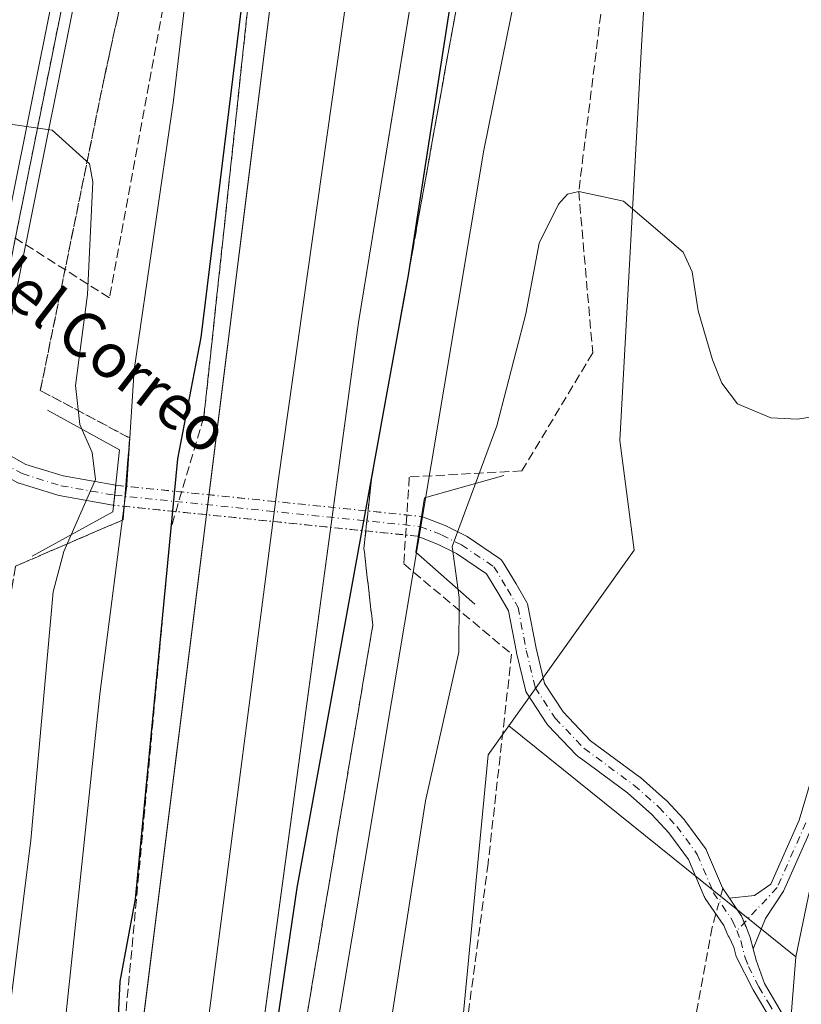
# Model space of a CAD drawing. Units: metres. Extents: x 604627 to 608093, y 4689889 to 4692255.
# Drawn here: x 604902 to 605042, y 4691722 to 4691899 of the extents above; entities that cross this region are included whole.
import ezdxf
from ezdxf.enums import TextEntityAlignment as Align

# ---------------------------------------------------------------- set-up
doc = ezdxf.new("R2010")
doc.units = ezdxf.units.M
doc.header["$MEASUREMENT"] = 0
doc.linetypes.add('DGN Style 3', pattern=[2.307223458686699, 1.648016756204785, -0.6592067024819142])
doc.linetypes.add('DGN Style 4', pattern=[2.6384748266838614, 1.318413404963828, -0.6592067024819142, 0.001648016756204785, -0.6592067024819142])
for name, color, linetype, lineweight in [('Boca de túnel lineal', 1, 'Continuous', 0), ('Camino Cxs', 7, 'Continuous', 0), ('Camino eje', 30, 'DGN Style 4', 13), ('Conducción de agua lineal', 4, 'DGN Style 3', 0), ('Corriente artificial lineal', 4, 'DGN Style 3', 13), ('Corriente artificial lineal oculto', 135, 'DGN Style 4', 13), ('Cultivos herbáceos CxS', 92, 'Continuous', 0), ('Cultivos leñosos CxS', 92, 'Continuous', 0), ('Curva de nivel maestra', 30, 'Continuous', 30), ('Curva de nivel normal', 30, 'Continuous', 0), ('Ferrocarril', 4, 'Continuous', 0), ('Ferrocarril eje', 151, 'Continuous', 13), ('Núcleo urbano CxS', 7, 'Continuous', 0), ('Pista no pavimentada Cxs', 111, 'Continuous', 0), ('Pista no pavimentada eje', 91, 'DGN Style 4', 0), ('Pista no pavimentada eje oculto', 173, 'DGN Style 4', 0), ('Pista no pavimentada oculto Cxs', 23, 'DGN Style 4', 0), ('Talud superficial', 30, 'DGN Style 3', 0), ('Texto cartográfico', 7, 'Continuous', 0)]:
    doc.layers.add(name, color=color, linetype=linetype, lineweight=lineweight)
doc.styles.add('Style-Arial', font='txt')

# ---------------------------------------------------------------- blocks, each defined once
blk = doc.blocks.new('*U7')
at = {"layer": 'Cultivos leñosos CxS', "color": 92, "linetype": 'Continuous', "lineweight": 0}
blk.add_polyline3d([(605017.4332999998, 4691580.381100001, 310.4021000000066), (605004.5647, 4691518.154899999, 308.165599999993), (604965.6344, 4691538.2017, 307.7691999999952), (604968.6841000002, 4691604.277100001, 308.5733999999939), (604979.1782999998, 4691698.723900001, 310.3414000000048), (604985.7368999999, 4691766.935500001, 312.5), (604989.4285000004, 4691772.103700001, 312.8776999999973), (605040.9867000004, 4691730.621300001, 312.0442000000039), (605035.0980000002, 4691656.9735, 311.6879000000045)], close=True, dxfattribs=at)

msp = doc.modelspace()

# ---------------------------------------------------------------- linework, layer by layer
at = {"layer": 'Boca de túnel lineal', "color": 1, "linetype": 'Continuous', "lineweight": 0}
for points in [[(604906.6162999999, 4691828.776799999, 313.9355999999971), (604919.5488999998, 4691821.6457, 313.8022999999957), (604918.3402000006, 4691810.5261, 313.4809999999998), (604903.8364000004, 4691802.549000001, 312.9790000000066)], [(604988.5630000001, 4691817.052800001, 314.1245999999956), (604974.3009000003, 4691813.064300001, 313.9342000000034), (604972.7296000002, 4691803.2742, 313.9809999999998), (604983.3657999998, 4691793.967499999, 313.8264000000054)]]:
    msp.add_polyline3d(points, dxfattribs=at)
at = {"layer": 'Camino Cxs', "color": 7, "linetype": 'Continuous', "lineweight": 0}
for points in [[(605044.0201000003, 4691754.274700001, 313.2911000000022), (605038.7843000004, 4691742.460300001, 312.5053999999946), (605035.5543000001, 4691737.545299999, 312.2715000000026), (605033.3196999999, 4691732.076500001, 312.0679999999993), (605032.8076999999, 4691734.121900001, 312.1573000000063), (605032.0395000001, 4691736.0077, 312.2226999999984), (605032.0318999998, 4691736.0263, 312.2232999999979), (605031.3043999998, 4691737.812100001, 312.276199999993), (605031.2317000004, 4691737.990499999, 312.280899999998), (605031.1229999998, 4691738.1494, 312.2848999999987), (605029.0444999998, 4691741.187100001, 312.3481999999931), (605033.5380999995, 4691741.629699999, 312.397299999997), (605036.4939000001, 4691743.7093, 312.5118999999977), (605041.5767000001, 4691755.178500001, 313.3408999999957), (605044.7133, 4691765.633500001, 314.0338999999949)], [(605029.0445999998, 4691741.187100001, 312.3481999999931), (605033.5380999995, 4691741.629699999, 312.397299999997), (605036.4939000001, 4691743.7093, 312.5118999999977), (605041.5767000001, 4691755.178500001, 313.3408999999957), (605044.7133, 4691765.633500001, 314.0338999999949)], [(605044.0201000003, 4691754.274700001, 313.2911000000022), (605038.7843000004, 4691742.460300001, 312.5053999999946), (605035.5543000001, 4691737.545299999, 312.2715000000026), (605033.3196999999, 4691732.076500001, 312.0679999999993)], [(605033.3196999999, 4691732.076500001, 312.0679999999993), (605032.8076999999, 4691734.121900001, 312.1573000000063), (605032.0395000001, 4691736.0076, 312.2226999999984), (605032.0319999997, 4691736.0262, 312.2232999999979), (605031.3044999996, 4691737.812000001, 312.276199999993), (605031.2317000004, 4691737.990499999, 312.280899999998), (605031.1229999998, 4691738.149300001, 312.2848999999987), (605029.0445999998, 4691741.187100001, 312.3481999999931)]]:
    msp.add_polyline3d(points, dxfattribs=at)
at = {"layer": 'Camino eje', "color": 30, "linetype": 'DGN Style 4', "lineweight": 13}
msp.add_polyline3d([(605042.7984999996, 4691754.726500001, 313.2710999999982), (605037.6391000003, 4691743.084899999, 312.4842000000062), (605033.9348999998, 4691739.1161, 312.3203000000067), (605030.3651000002, 4691735.347100001, 312.2060000000056)], dxfattribs=at)
at = {"layer": 'Conducción de agua lineal', "color": 4, "linetype": 'DGN Style 3', "lineweight": 0}
msp.add_polyline3d([(604936.5613000002, 4691950.750299999, 317.9146000000038), (604917.7115000002, 4691848.951400001, 314.6322999999975), (604858.7121000001, 4691886.401000001, 314.5274999999965), (604843.9622999998, 4691863.1513, 313.3092000000034), (604843.7122999998, 4691862.751300001, 313.2771999999969), (604843.4123000001, 4691862.301300001, 313.2461999999941), (604843.2122999998, 4691861.9013, 313.2293999999966), (604842.9123000001, 4691861.451300001, 313.2072000000044), (604842.6623000001, 4691861.101299999, 313.1891999999934), (604842.4622999998, 4691860.701300001, 313.1750999999931), (604842.1623000001, 4691860.251300001, 313.1726999999955), (604841.9622999998, 4691859.9013, 313.1682000000001), (604841.7622999996, 4691859.551300001, 313.1621000000014), (604841.5623000005, 4691859.201300001, 313.1543999999994), (604841.3623000003, 4691858.851299999, 313.1450999999943), (604841.1623000001, 4691858.501300001, 313.1343000000052), (604840.9622999998, 4691858.1513, 313.1218999999983), (604840.7122999998, 4691857.701300001, 313.1037000000069)], dxfattribs=at)
at = {"layer": 'Corriente artificial lineal', "color": 4, "linetype": 'DGN Style 3', "lineweight": 13}
msp.add_polyline3d([(605026.6089000005, 4691738.3716, 312.2001000000019), (605025.9479, 4691735.966200001, 312.1003000000055), (605019.7566000001, 4691702.628699999, 310.8439000000071), (605017.2165999999, 4691687.5474, 310.1839999999939), (605010.8666000003, 4691643.414799999, 308.8291000000027), (605004.5165999997, 4691595.9485, 308.4744999999967), (605001.3415999999, 4691565.150900001, 308.2887999999948), (604997.5316000005, 4691513.5571, 307.8567999999942), (605001.6042999999, 4691509.9542, 307.7170999999944)], dxfattribs=at)
at = {"layer": 'Corriente artificial lineal oculto', "color": 135, "linetype": 'DGN Style 4', "lineweight": 13, "extrusion": (-0.0095441756199041, -0.03472858271165746, 0.9993512066608897), "elevation": -168399.9067629697, "flags": 128}
msp.add_lwpolyline([(-659899.3439667438, 4681312.290610915), (-659899.3439667438, 4681307.570511068)], dxfattribs=at)
at = {"layer": 'Cultivos herbáceos CxS', "color": 92, "linetype": 'Continuous', "lineweight": 0, "extrusion": (0.009812738826807318, -0.007895076963701309, 0.9999206858128569), "elevation": -30792.44571564884, "flags": 128}
msp.add_lwpolyline([(604957.2285315674, 4691675.218563299), (605008.7924282601, 4691633.734870393)], dxfattribs=at)
at = {"layer": 'Cultivos herbáceos CxS', "color": 92, "linetype": 'Continuous', "lineweight": 0}
for points in [[(605040.9867000004, 4691730.621300001, 312.0442000000039), (604989.4285000004, 4691772.103700001, 312.8776999999973), (605011.9722999996, 4691803.664899999, 314.4856), (605009.3487999998, 4691823.3413, 314.9560000000056), (605013.2839000003, 4691894.1765, 316.9590999999928), (605021.3426999999, 4692027.9649, 324.4186999999947), (605029.7991000004, 4692111.674500001, 329.0690000000032), (605036.4138000002, 4692185.0965, 330.2262999999948), (605039.3024000004, 4692209.168, 330.7544999999955), (605194.9112999998, 4692211.533100001, 332.7345999999961), (605190.7972999997, 4692198.5273, 332.2532000000065), (605160.5632999997, 4692108.762900001, 329.5270000000019), (605107.6246999997, 4691939.231899999, 322.241599999994), (605095.4676000001, 4691928.472100001, 321.2167999999947), (605082.3743000003, 4691907.419500001, 319.224000000002), (605066.1068000002, 4691851.6141, 316.956600000005)], [(604896.9687999999, 4691840.507200001, 313.526199999993), (604858.1618999997, 4691867.002900001, 313.9600000000065), (604830.1161000002, 4691885.5239, 313.5605999999971), (604747.5658999998, 4691937.911499999, 313.0498999999982), (604694.6492, 4691970.719900001, 314.3031999999948), (604629.9007000001, 4692002.8391, 315.0391999999993), (604626.9100000003, 4692202.9, 324.232799999998), (604979.3267999999, 4692208.2564, 329.8377000000037), (604943.4420999996, 4692051.135700001, 322.3513999999996), (604935.0734999999, 4692015.987700001, 320.5060999999987), (604932.5038000002, 4692005.1941, 319.8754999999946), (604916.9836999997, 4691940.010299999, 317.1563000000024), (604901.2642999999, 4691861.863299999, 314.6843999999983), (604897.9282999998, 4691845.277100001, 313.704700000002)]]:
    msp.add_polyline3d(points, close=True, dxfattribs=at)
for points in [[(605194.9112999998, 4692211.533199999, 332.7345999999961), (605190.7972999997, 4692198.5273, 332.2532000000065), (605160.5632999997, 4692108.762900001, 329.5270000000019), (605107.6246999997, 4691939.231899999, 322.241599999994), (605095.4676000001, 4691928.472100001, 321.2167999999947), (605082.3743000003, 4691907.419500001, 319.224000000002), (605066.1068000002, 4691851.6141, 316.956600000005), (605040.9867000004, 4691730.621300001, 312.0442000000039)], [(605039.3024000004, 4692209.168099999, 330.7544999999955), (605036.4138000002, 4692185.0965, 330.2262999999948), (605029.7991000004, 4692111.674500001, 329.0690000000032), (605021.3426999999, 4692027.9649, 324.4186999999947), (605013.2839000003, 4691894.1765, 316.9590999999928), (605009.3487999998, 4691823.3413, 314.9560000000056), (605011.9722999996, 4691803.664899999, 314.4856), (604989.4285000004, 4691772.103700001, 312.8776999999973)], [(604979.3267999999, 4692208.2565, 329.8377000000037), (604943.4420999996, 4692051.135700001, 322.3513999999996), (604935.0734999999, 4692015.987700001, 320.5060999999987), (604932.5038000002, 4692005.1941, 319.8754999999946), (604916.9836999997, 4691940.010299999, 317.1563000000024), (604901.2642999999, 4691861.863299999, 314.6843999999983), (604897.9282999998, 4691845.277100001, 313.704700000002), (604896.9687999999, 4691840.507200001, 313.526199999993)]]:
    msp.add_polyline3d(points, dxfattribs=at)
at = {"layer": 'Cultivos leñosos CxS', "color": 92, "linetype": 'Continuous', "lineweight": 0, "extrusion": (0.009812738826807318, -0.007895076963701309, 0.9999206858128569), "elevation": -30792.44571564884, "flags": 128}
msp.add_lwpolyline([(604957.2285315674, 4691675.218563299), (605008.7924282601, 4691633.734870393)], dxfattribs=at)
at = {"layer": 'Cultivos leñosos CxS', "color": 92, "linetype": 'Continuous', "lineweight": 0}
for points in [[(604989.4285000004, 4691772.103700001, 312.8776999999973), (604985.7368999999, 4691766.935500001, 312.5), (604979.1782999998, 4691698.723900001, 310.3414000000048), (604968.6841000002, 4691604.277100001, 308.5733999999939), (604965.6344, 4691538.2017, 307.7691999999952)], [(605040.9867000004, 4691730.621300001, 312.0442000000039), (605035.0980000002, 4691656.9735, 311.6879000000045), (605017.4332999998, 4691580.381100001, 310.4021000000066), (605004.5647, 4691518.154899999, 308.165599999993)]]:
    msp.add_polyline3d(points, dxfattribs=at)
at = {"layer": 'Curva de nivel maestra', "color": 30, "linetype": 'Continuous', "lineweight": 30, "elevation": 324.9999999999999, "flags": 128}
for points in [[(604883.7440999999, 4692206.8036), (604900.4145999998, 4692191.999299999), (604904.8590000002, 4692186.278000001), (604910.3973000003, 4692181.618100001), (604917.1315000001, 4692178.6764), (604931.9532000005, 4692175.860900001), (604945.8091000002, 4692171.759400001), (604950.2581000002, 4692169.5088), (604954.4656999996, 4692165.864200001), (604958.9242000004, 4692156.588), (604960.7967999997, 4692140.479699999), (604966.4665999999, 4692123.193), (604967.1150000002, 4692118.5394), (604966.7865000004, 4692098.288000001), (604956.3180000001, 4692022.9757), (604934.1172000002, 4691841.810900001), (604929.9685000004, 4691820.0429), (604922.3224999999, 4691741.026000001), (604919.5717000002, 4691726.208000001), (604917.6966000004, 4691686.168299999)], [(604944.4939000001, 4691695.744100001), (604951.4212999997, 4691743.057499999), (604971.4124999996, 4691853.0145), (604978.9358000001, 4691901.3084), (605009.4398999996, 4692056.1194), (605013.1925999997, 4692068.9871), (605015.4697000004, 4692073.143100001), (605019.6689999999, 4692073.8925), (605025.0334000001, 4692071.2839), (605042.806, 4692059.3303), (605052.5448000003, 4692051.1063), (605058.2242000002, 4692044.519400001), (605063.6316000001, 4692040.093699999), (605071.7777000006, 4692035.627699999), (605096.9140999997, 4692000.263900001), (605113.8799999999, 4691979.2601)]]:
    msp.add_lwpolyline(points, dxfattribs=at)
at = {"layer": 'Curva de nivel normal', "color": 30, "linetype": 'Continuous', "lineweight": 0, "flags": 128}
for points, elevation in [([(604822.6699999999, 4692088.350099999), (604837.1651999997, 4692071.1632), (604843.2278000005, 4692063.907000001), (604849.1040000003, 4692060.7126), (604855.0532000001, 4692060.346700001), (604861.4950000001, 4692062.665899999), (604869.6457000002, 4692068.417500001), (604874.7558000004, 4692069.294600001), (604879.5122999996, 4692065.9816), (604889.7567999996, 4692051.1931), (604908.8134000005, 4692035.3369), (604924.4918999998, 4692028.330600001), (604939.2763, 4692025.6876), (604941.0992999999, 4692023.042500001), (604942.4116000002, 4692018.734200001), (604942.4233999997, 4691998.6985), (604940.7516999999, 4691982.6216), (604929.2203000003, 4691884.360500001), (604922.1805999996, 4691836.000800001), (604920.8311000001, 4691815.4033), (604915.9933000002, 4691777.8082), (604902.3717999998, 4691648.684699999)], 320), ([(604904.6640999997, 4691347.548000001), (604918.3759000005, 4691449.2161), (604929.4897999996, 4691520.872099999), (604937.2773000002, 4691581.038699999), (604954.1429000003, 4691691.319499999), (604984.9499000004, 4691875.468400001), (604999.7154000001, 4691948.325800001), (605005.0170999998, 4691964.004100001), (605009.4961999999, 4691968.3391), (605014.5149999997, 4691968.534800001), (605018.1010999996, 4691966.4288), (605029.9770999998, 4691946.382200001), (605037.3613, 4691938.830200001), (605044.8945000004, 4691933.910300001), (605061.3073000005, 4691927.0197), (605068.0017999997, 4691925.0372), (605094.8200000003, 4691913.9801)], 320), ([(604873.2686999999, 4691901.8792), (604881.3460999997, 4691892.990700001), (604884.4614000004, 4691888.202299999), (604888.1765999999, 4691884.736500001), (604894.4342, 4691880.927800001), (604907.4450000003, 4691879.069499999), (604914.1497999998, 4691872.981699999), (604914.7577999998, 4691869.777000001), (604913.7995999996, 4691849.570400001), (604911.6042999999, 4691833.237700001), (604912.4110000003, 4691826.197000001), (604914.6392000001, 4691821.177100001), (604915.2181000002, 4691816.3628), (604909.5237999996, 4691803.4221), (604907.6242000004, 4691796.1939), (604903.5926000001, 4691751.609300001), (604896.6251999997, 4691695.7818)], 315), ([(604953.0508000003, 4691621.3718), (604974.4737, 4691758.676200001), (604980.4589000001, 4691785.330200001), (604980.5508000003, 4691795.144099999), (604979.2397999996, 4691804.3299), (604987.3135000002, 4691826.002900001), (604992.4926000005, 4691846.078700001), (604994.9071000004, 4691858.794600001), (604998.3535000002, 4691865.7777), (604999.9671, 4691867.547499999), (605001.9956, 4691868.0612), (605010.0356000002, 4691866.317100001), (605020.7297999999, 4691857.146600001), (605022.3883999997, 4691853.611199999), (605023.4677999998, 4691846.6117), (605026.0219999999, 4691837.817199999), (605027.6626000004, 4691833.6538), (605030.5011, 4691829.926300001), (605036.4885999998, 4691827.395400001), (605041.2981000004, 4691827.1469), (605046.8435000004, 4691828.095000001), (605048.9282999998, 4691828.810699999)], 315)]:
    msp.add_lwpolyline(points, dxfattribs=dict(at, elevation=elevation))
at = {"layer": 'Ferrocarril', "color": 4, "linetype": 'Continuous', "lineweight": 0}
for points in [[(604854.1370999995, 4689892.656599999, 294.2271000000038), (604843.3763000004, 4690102.051200001, 294.538400000005), (604839.1422999996, 4690355.171599999, 300.1956000000064), (604839.9361000007, 4690597.034399999, 306.2817000000068), (604848.5351000006, 4690845.081700001, 311.4492999999929), (604865.0580999993, 4691126.981000002, 310.6198000000004), (604871.9369999995, 4691237.047900001, 310.578800000003), (604892.0453999991, 4691449.773299999, 314.1600000000035), (604911.6246000003, 4691622.282000001, 310.7790999999997), (604948.1372999998, 4691913.853399999, 316.6570999999968), (604975.6539000013, 4692071.016300002, 323.8179999999993), (605001.9146000004, 4692208.5998, 330.2280000000028)], [(604848.5351, 4690845.081700001, 311.4492999999929), (604865.0581, 4691126.981000001, 310.6198000000004), (604871.9369999999, 4691237.047900001, 310.578800000003), (604892.0454000002, 4691449.7733, 314.1600000000035), (604911.6245999997, 4691622.282000001, 310.7790999999997), (604948.1372999996, 4691913.853399999, 316.6570999999968), (604975.6539000003, 4692071.0163, 323.8179999999993), (605001.9145999998, 4692208.5998, 330.2280000000028), (605022.0519000003, 4692208.905900001, 330.3231999999989), (605008.9914999995, 4692141.924799999, 329.8285000000033), (604997.8788999999, 4692061.4913, 324.8470999999991), (604962.4247000003, 4691844.532500001, 315.2912000000069), (604931.733, 4691618.048699999, 309.9140999999945), (604913.2121000001, 4691469.352600001, 313.7002999999968), (604899.9829000002, 4691339.706499999, 310.3744000000006), (604892.5745000001, 4691233.343800001, 310.2026999999944), (604874.0537, 4690993.101600001, 313.6319999999978)], [(605022.0518999995, 4692208.905900001, 330.3231999999989), (605008.9914999997, 4692141.924799998, 329.8285000000033), (604997.8788999995, 4692061.4913, 324.8470999999991), (604962.4247000002, 4691844.532500002, 315.2912000000069), (604931.7329999999, 4691618.0487, 309.9140999999945), (604913.2120999993, 4691469.352600001, 313.7002999999968), (604899.9829000004, 4691339.7065, 310.3744000000006), (604892.574500001, 4691233.343800001, 310.2026999999944), (604874.0536999991, 4690993.101600001, 313.6319999999978), (604865.7329999995, 4690844.420299998, 311.8196999999927), (604860.4412999998, 4690668.471999999, 311.4945000000007), (604855.1496000001, 4690501.784100001, 298.6658000000025), (604858.986100001, 4690353.981000001, 300.0675000000047), (604859.7798999998, 4690216.662000001, 297.7149000000064), (604862.4261999998, 4690106.019999999, 294.4603000000061), (604875.3683, 4689892.979099999, 294.311600000001)]]:
    msp.add_polyline3d(points, dxfattribs=at)
at = {"layer": 'Ferrocarril eje', "color": 151, "linetype": 'Continuous', "lineweight": 13}
msp.add_polyline3d([(605011.8969000002, 4692208.751499999, 330.068299999999), (604980.6034000004, 4692045.8411, 323.7027999999991), (604948.0596000003, 4691816.446900001, 313.6334999999963), (604921.8657999998, 4691614.834000001, 310.2430000000023), (604894.0844999999, 4691398.139799999, 312.3525999999983), (604870.2719000002, 4691100.482999999, 309.4563999999955), (604854.3969999999, 4690785.363600001, 311.6852000000072), (604847.2531000003, 4690580.5757, 304.5188999999955), (604846.4594000002, 4690437.700400001, 297.906799999997), (604848.0469000004, 4690236.0875, 296.1882999999943), (604851.2219000002, 4690121.7873, 294.6153000000049), (604864.2178999997, 4689892.809699999, 294.2600999999996)], dxfattribs=at)
at = {"layer": 'Núcleo urbano CxS', "color": 7, "linetype": 'Continuous', "lineweight": 0}
for points in [[(605035.0980000002, 4691656.9735, 311.6879000000045), (605040.9867000004, 4691730.621300001, 312.0442000000039), (605066.1068000002, 4691851.6141, 316.956600000005), (605082.3743000003, 4691907.419500001, 319.224000000002), (605095.4676000001, 4691928.472100001, 321.2167999999947), (605107.6246999997, 4691939.231899999, 322.241599999994), (605160.5632999997, 4692108.762900001, 329.5270000000019), (605190.7972999997, 4692198.5273, 332.2532000000065), (605194.9112999998, 4692211.533100001, 332.7345999999961), (605289.2901, 4692212.967499999, 339.5691999999981), (605276.2281, 4692173.006300001, 337.2238999999972), (605252.2374999998, 4692117.5419, 333.1217000000034), (605194.5960999997, 4691991.975099999, 326.0182999999961), (605145.5525000002, 4691826.8771, 318.2430000000023), (605111.2072999999, 4691700.929099999, 311.8845000000001)], [(605194.9112999998, 4692211.533199999, 332.7345999999961), (605190.7972999997, 4692198.5273, 332.2532000000065), (605160.5632999997, 4692108.762900001, 329.5270000000019), (605107.6246999997, 4691939.231899999, 322.241599999994), (605095.4676000001, 4691928.472100001, 321.2167999999947), (605082.3743000003, 4691907.419500001, 319.224000000002), (605066.1068000002, 4691851.6141, 316.956600000005), (605040.9867000004, 4691730.621300001, 312.0442000000039)], [(604873.6029000003, 4691671.1821, 309.9937000000064), (604890.8482999997, 4691802.2371, 312.0938000000024), (604893.6571000004, 4691823.583100001, 312.7173000000039), (604894.8881000001, 4691830.1635, 312.9190999999992), (604896.9687999999, 4691840.507200001, 313.526199999993), (604897.9282999998, 4691845.277100001, 313.704700000002), (604901.2642999999, 4691861.863299999, 314.6843999999983), (604916.9836999997, 4691940.010299999, 317.1563000000024), (604932.5038000002, 4692005.1941, 319.8754999999946), (604935.0734999999, 4692015.987700001, 320.5060999999987), (604943.4420999996, 4692051.135700001, 322.3513999999996), (604979.3267999999, 4692208.2564, 329.8377000000037), (605039.3024000004, 4692209.168, 330.7544999999955), (605036.4138000002, 4692185.0965, 330.2262999999948), (605029.7991000004, 4692111.674500001, 329.0690000000032), (605021.3426999999, 4692027.9649, 324.4186999999947), (605013.2839000003, 4691894.1765, 316.9590999999928), (605009.3487999998, 4691823.3413, 314.9560000000056), (605011.9722999996, 4691803.664899999, 314.4856), (604989.4285000004, 4691772.103700001, 312.8776999999973), (604985.7368999999, 4691766.935500001, 312.5), (604979.1782999998, 4691698.723900001, 310.3414000000048)], [(605039.3024000004, 4692209.168099999, 330.7544999999955), (605036.4138000002, 4692185.0965, 330.2262999999948), (605029.7991000004, 4692111.674500001, 329.0690000000032), (605021.3426999999, 4692027.9649, 324.4186999999947), (605013.2839000003, 4691894.1765, 316.9590999999928), (605009.3487999998, 4691823.3413, 314.9560000000056), (605011.9722999996, 4691803.664899999, 314.4856), (604989.4285000004, 4691772.103700001, 312.8776999999973)], [(604979.3267999999, 4692208.2565, 329.8377000000037), (604943.4420999996, 4692051.135700001, 322.3513999999996), (604935.0734999999, 4692015.987700001, 320.5060999999987), (604932.5038000002, 4692005.1941, 319.8754999999946), (604916.9836999997, 4691940.010299999, 317.1563000000024), (604901.2642999999, 4691861.863299999, 314.6843999999983), (604897.9282999998, 4691845.277100001, 313.704700000002), (604896.9687999999, 4691840.507200001, 313.526199999993)], [(604989.4285000004, 4691772.103700001, 312.8776999999973), (604985.7368999999, 4691766.935500001, 312.5), (604979.1782999998, 4691698.723900001, 310.3414000000048), (604968.6841000002, 4691604.277100001, 308.5733999999939), (604965.6344, 4691538.2017, 307.7691999999952)], [(605040.9867000004, 4691730.621300001, 312.0442000000039), (605035.0980000002, 4691656.9735, 311.6879000000045), (605017.4332999998, 4691580.381100001, 310.4021000000066), (605004.5647, 4691518.154899999, 308.165599999993)]]:
    msp.add_polyline3d(points, dxfattribs=at)
at = {"layer": 'Pista no pavimentada Cxs', "color": 111, "linetype": 'Continuous', "lineweight": 0, "extrusion": (-0.9941525057504521, 0.1079800115411886, 0.001054712122908967), "elevation": -94758.99838990526, "flags": 128}
msp.add_lwpolyline([(-4729701.719551965, 413.7934945122005), (-4729699.915382926, 413.6163944136952), (-4729698.115443319, 413.4805943381726)], dxfattribs=at)
at = {"layer": 'Pista no pavimentada Cxs', "color": 111, "linetype": 'Continuous', "lineweight": 0, "extrusion": (-0.9873502852863081, 0.1584607863733681, 0.005439974906175846), "elevation": 146148.546653559, "flags": 128}
msp.add_lwpolyline([(-4728390.587886556, -481.1486458167034), (-4728392.43094858, -481.1779462502492), (-4728394.230903002, -481.1642460475347)], dxfattribs=at)
at = {"layer": 'Pista no pavimentada Cxs', "color": 111, "linetype": 'Continuous', "lineweight": 0}
for points in [[(604868.6476999996, 4691866.672499999, 313.9949999999953), (604868.8683000002, 4691866.521199999, 313.9899000000005), (604880.6931999996, 4691856.989700001, 313.9499999999971), (604880.9287999999, 4691856.7565, 313.9471000000049), (604881.0651000004, 4691856.5712, 313.9440000000032), (604888.1541999998, 4691845.517100001, 313.9977999999974), (604888.2616999998, 4691845.3246, 314.0139999999956), (604888.3448000001, 4691845.1205, 314.0317000000068), (604888.4022000004, 4691844.9077, 314.0507000000071), (604890.2066000003, 4691836.125399999, 313.8371999999945), (604891.3695, 4691830.079299999, 313.472299999994), (604892.3852000004, 4691827.863299999, 313.420499999993), (604915.0229000002, 4691940.4047, 317.164499999999), (604915.0379999997, 4691940.4735, 317.1664000000019), (604941.4932000004, 4692051.585300001, 322.3475000000035), (604977.2681, 4692208.225099999, 329.7160000000004)], [(604981.3855, 4692208.287699999, 329.7630000000063), (604945.3897000002, 4692050.681299999, 322.366200000004), (604918.9373000005, 4691939.580399999, 317.2232999999979), (604895.8065, 4691824.588199999, 313.4182000000001), (604895.7237999998, 4691823.959200001, 313.3867000000027), (604897.4003999997, 4691822.0538, 313.3396999999969), (604902.7345000004, 4691819.053400001, 313.3650999999954), (604909.4128999999, 4691816.980900001, 313.4330000000046), (604918.8598999997, 4691815.306399999, 313.8497999999963), (604918.6649000002, 4691813.512800001, 313.6726999999955), (604918.4704, 4691811.723400001, 313.5369000000064), (604918.3587999997, 4691811.739700001, 313.5351999999984), (604918.3517000005, 4691811.740800001, 313.5350999999937), (604908.6732000001, 4691813.455800001, 313.3078999999998), (604908.4539000001, 4691813.509099999, 313.3024000000005), (604901.4850000005, 4691815.671800001, 313.2697999999946), (604901.4029000001, 4691815.6995, 313.2707999999984), (604901.1359999999, 4691815.822100001, 313.2752000000037), (604895.3600000005, 4691819.0712, 313.3212000000058), (604895.1040000003, 4691819.249399999, 313.3178000000044), (604875.5880000005, 4691670.9386, 310.5200000000041)], [(604981.3855, 4692208.287699999, 329.7630000000063), (604945.3897000002, 4692050.681299999, 322.366200000004), (604918.9373000005, 4691939.580399999, 317.2232999999979), (604895.8065, 4691824.588199999, 313.4182000000001), (604895.7237999998, 4691823.959200001, 313.3867000000027), (604897.4003999997, 4691822.0538, 313.3396999999969), (604902.7345000004, 4691819.053400001, 313.3650999999954), (604909.4128999999, 4691816.980900001, 313.4330000000046), (604918.8598999997, 4691815.306399999, 313.8497999999963)], [(604892.3852000004, 4691827.863299999, 313.420499999993), (604915.0229000002, 4691940.4047, 317.164499999999)], [(604918.4704, 4691811.723400001, 313.5369000000064), (604918.3587999997, 4691811.739700001, 313.5351999999984), (604918.3517000005, 4691811.740800001, 313.5350999999937), (604908.6732000001, 4691813.455800001, 313.3078999999998), (604908.4539000001, 4691813.509099999, 313.3024000000005), (604901.4850000005, 4691815.671800001, 313.2697999999946), (604901.4029000001, 4691815.6995, 313.2707999999984), (604901.1359999999, 4691815.822100001, 313.2752000000037), (604895.3600000005, 4691819.0712, 313.3212000000058), (604895.1040000003, 4691819.249399999, 313.3178000000044), (604875.5880000005, 4691670.9386, 310.5200000000041), (604868.3228000002, 4691607.202, 310.4385000000038), (604867.0027000001, 4691570.238100001, 310.2452999999951), (604866.9962999999, 4691570.135199999, 310.2437999999966), (604864.6917000003, 4691543.796900001, 311.1367000000027), (604865.6793999998, 4691513.837099999, 313.7090000000026), (604867.0016999999, 4691485.7367, 315.4674999999988), (604867.0038000002, 4691485.625800001, 315.459600000002), (604866.6727999998, 4691466.095699999, 315.0580000000046), (604866.6399999997, 4691465.7675, 315.0432000000001), (604860.3609999996, 4691433.049900001, 311.9863999999943)], [(605036.9201999997, 4691718.6801, 310.9195999999938), (605033.3201000001, 4691724.720100001, 311.5809000000008), (605030.2600999996, 4691730.690099999, 312.0767999999953), (605029.8413000006, 4691732.364900001, 312.1281000000017), (605029.0201000003, 4691734.150900001, 312.1791999999987), (605028.8371000001, 4691734.3957, 312.1861000000063), (605028.6982000005, 4691734.6679, 312.193299999999), (605028.0432000002, 4691736.2755, 312.232799999998), (605024.7122999998, 4691741.1437, 312.3447000000015), (605024.6105000004, 4691741.292500001, 312.3512000000046), (605024.5403000005, 4691741.4583, 312.3583999999973), (605021.7123999996, 4691748.1424, 312.523199999996), (605018.1933000004, 4691752.918400001, 312.5619000000006), (605015.1481999997, 4691756.217300001, 312.7834000000003), (605010.7795000002, 4691760.072000001, 312.8892000000051), (605002.4671999998, 4691766.184, 312.9545000000071), (605001.8481999999, 4691766.6391, 312.9587999999931), (605001.7575000003, 4691766.7104, 312.9582999999984), (605001.6118000001, 4691766.847200001, 312.9569000000047), (604996.4669000005, 4691772.2433, 313.0635000000038), (604996.3908000002, 4691772.328400001, 313.0657000000065), (604996.2631999999, 4691772.500399999, 313.0700999999972), (604992.6649000002, 4691778.003699999, 313.2795999999944), (604992.5180000003, 4691778.277100001, 313.2989999999991), (604992.4204000002, 4691778.571799999, 313.3224999999948), (604990.8328999998, 4691785.2393, 313.6631999999955), (604990.8162000002, 4691785.317199999, 313.664300000004), (604989.392, 4691792.742799999, 313.7639999999956), (604987.6491, 4691795.7444, 313.7574000000022), (604985.4287999999, 4691799.412799999, 313.7704999999987), (604980.0335999997, 4691803.042300001, 313.7885999999999), (604976.6095000004, 4691804.7543, 313.8335999999982), (604973.1841000002, 4691806.1052, 313.902900000001), (604973.4759999998, 4691807.925000001, 313.8736000000063), (604973.7613000004, 4691809.702199999, 313.8873000000021), (604973.9516000003, 4691809.661, 313.8867000000027), (604974.1364000002, 4691809.599500001, 313.8858000000037), (604978.0042000003, 4691808.074100001, 313.8494999999967), (604978.1486999998, 4691808.009600001, 313.8496000000014), (604981.7472000001, 4691806.2105, 313.853099999993), (604981.8421999998, 4691806.159399999, 313.8527999999933), (604981.9469999997, 4691806.094000001, 313.8521000000038), (604987.7676999997, 4691802.178099999, 313.8234999999986), (604987.9726999998, 4691802.0175, 313.8205000000016), (604988.1523000002, 4691801.829100001, 313.8169000000053), (604988.3028999995, 4691801.616699999, 313.812699999995), (604990.7456, 4691797.580900001, 313.7409999999945), (604992.6600000003, 4691794.284, 313.6926999999997), (604992.7937000003, 4691793.9977, 313.6877999999998), (604992.8700000001, 4691793.721100001, 313.6828999999998), (604994.3441000005, 4691786.0349, 313.6768000000012), (604995.8498000001, 4691779.710999999, 313.5347000000039), (604999.1862000005, 4691774.608300001, 313.2780000000057), (605004.1081999998, 4691769.445900001, 313.1178000000073), (605012.9765999997, 4691762.924900001, 312.9821999999986), (605012.9798999997, 4691762.9224, 312.9821999999986), (605013.0411, 4691762.8773, 312.9829000000027), (605013.0675999997, 4691762.853700001, 312.9829000000027), (605013.1013000002, 4691762.8244, 312.982999999993), (605017.5992999999, 4691758.855599999, 312.9210000000021), (605017.6683, 4691758.794700001, 312.9198000000033), (605017.7309999998, 4691758.7268, 312.9176000000007), (605020.9058999997, 4691755.2872, 312.8396000000066), (605020.9732999997, 4691755.2141, 312.8366999999998), (605021.0323999999, 4691755.134, 312.8325999999943), (605024.7363999998, 4691750.107100001, 312.6281000000017), (605024.8623000003, 4691749.936100001, 312.6198000000004), (605024.9451000001, 4691749.740700001, 312.6073999999935), (605027.7852999996, 4691743.027600001, 312.3720999999932), (605029.0444999998, 4691741.187100001, 312.3481999999931), (605031.1229999998, 4691738.1494, 312.2848999999987), (605031.2317000004, 4691737.990499999, 312.280899999998), (605031.3043999998, 4691737.812100001, 312.276199999993), (605032.0318999998, 4691736.0263, 312.2232999999979), (605032.0395000001, 4691736.0077, 312.2226999999984), (605032.8076999999, 4691734.121900001, 312.1573000000063), (605033.3196999999, 4691732.076500001, 312.0679999999993), (605033.8317, 4691730.031099999, 311.9397999999928), (605035.3502000002, 4691725.850099999, 311.6046000000061), (605038.7901, 4691720.0701, 311.030899999998)], [(604973.7613000004, 4691809.702199999, 313.8873000000021), (604973.9517000001, 4691809.661, 313.8867000000027), (604974.1364000002, 4691809.599500001, 313.8858000000037), (604978.0042000003, 4691808.074100001, 313.8494999999967), (604978.1486999998, 4691808.009600001, 313.8496000000014), (604981.7472000001, 4691806.2105, 313.853099999993), (604981.8421999998, 4691806.159399999, 313.8527999999933), (604981.9469999997, 4691806.094000001, 313.8521000000038), (604987.7676999997, 4691802.178099999, 313.8234999999986), (604987.9726999998, 4691802.0175, 313.8205000000016), (604988.1523000002, 4691801.829, 313.8169000000053), (604988.3028999995, 4691801.616699999, 313.812699999995), (604990.7456, 4691797.580900001, 313.7409999999945), (604992.6600000003, 4691794.284, 313.6926999999997), (604992.7937000003, 4691793.9977, 313.6877999999998), (604992.8700000001, 4691793.721100001, 313.6828999999998), (604994.3441000005, 4691786.0349, 313.6768000000012), (604995.8498000001, 4691779.710999999, 313.5347000000039), (604999.1862000005, 4691774.608300001, 313.2780000000057), (605004.1081999998, 4691769.445900001, 313.1178000000073), (605012.9765999997, 4691762.924900001, 312.9821999999986), (605012.9798999997, 4691762.9224, 312.9821999999986), (605013.0411, 4691762.8773, 312.9829000000027), (605013.0675999997, 4691762.853700001, 312.9829000000027), (605013.1013000002, 4691762.8244, 312.982999999993), (605017.5992999999, 4691758.855599999, 312.9210000000021), (605017.6683, 4691758.794700001, 312.9198000000033), (605017.7309999998, 4691758.7268, 312.9176000000007), (605020.9058999997, 4691755.2872, 312.8396000000066), (605020.9732999997, 4691755.2141, 312.8366999999998), (605021.0323999999, 4691755.134, 312.8325999999943), (605024.7363999998, 4691750.107100001, 312.6281000000017), (605024.8623000003, 4691749.936100001, 312.6198000000004), (605024.9451000001, 4691749.740700001, 312.6073999999935), (605027.7852999996, 4691743.027600001, 312.3720999999932), (605029.0445999998, 4691741.187100001, 312.3481999999931)], [(605036.9201999997, 4691718.6801, 310.9195999999938), (605033.3201000001, 4691724.720100001, 311.5809000000008), (605030.2600999996, 4691730.690099999, 312.0767999999953), (605029.8413000006, 4691732.364900001, 312.1281000000017), (605029.0201000003, 4691734.150900001, 312.1791999999987), (605028.8372, 4691734.395600001, 312.1861000000063), (605028.6982000005, 4691734.6679, 312.193299999999), (605028.0432000002, 4691736.2755, 312.232799999998), (605024.7122999998, 4691741.1437, 312.3447000000015), (605024.6105000004, 4691741.292500001, 312.3512000000046), (605024.5403000005, 4691741.4583, 312.3583999999973), (605021.7123999996, 4691748.1424, 312.523199999996), (605018.1933000004, 4691752.918400001, 312.5619000000006), (605015.1481999997, 4691756.217300001, 312.7834000000003), (605010.7795000002, 4691760.072000001, 312.8892000000051), (605002.4671999998, 4691766.184, 312.9545000000071), (605001.8481999999, 4691766.6391, 312.9587999999931), (605001.7575000003, 4691766.7104, 312.9582999999984), (605001.6118000001, 4691766.847200001, 312.9569000000047), (604996.4669000005, 4691772.2433, 313.0635000000038), (604996.3908000002, 4691772.328400001, 313.0657000000065), (604996.2631999999, 4691772.500399999, 313.0700999999972), (604992.6649000002, 4691778.003699999, 313.2795999999944), (604992.5180000003, 4691778.277100001, 313.2989999999991), (604992.4204000002, 4691778.571799999, 313.3224999999948), (604990.8328999998, 4691785.2393, 313.6631999999955), (604990.8162000002, 4691785.317199999, 313.664300000004), (604989.392, 4691792.742799999, 313.7639999999956), (604987.6491, 4691795.7444, 313.7574000000022), (604985.4287999999, 4691799.412799999, 313.7704999999987), (604980.0335999997, 4691803.042300001, 313.7885999999999), (604976.6095000004, 4691804.7543, 313.8335999999982), (604973.1841000002, 4691806.1052, 313.902900000001)], [(605033.3196999999, 4691732.076500001, 312.0679999999993), (605032.8076999999, 4691734.121900001, 312.1573000000063), (605032.0395000001, 4691736.0076, 312.2226999999984), (605032.0319999997, 4691736.0262, 312.2232999999979), (605031.3044999996, 4691737.812000001, 312.276199999993), (605031.2317000004, 4691737.990499999, 312.280899999998), (605031.1229999998, 4691738.149300001, 312.2848999999987), (605029.0445999998, 4691741.187100001, 312.3481999999931)], [(605033.3196999999, 4691732.076500001, 312.0679999999993), (605033.8317, 4691730.031099999, 311.9397999999928), (605035.3502000002, 4691725.850099999, 311.6046000000061), (605038.7901, 4691720.0701, 311.030899999998), (605041.8601000002, 4691716.7501, 310.6732999999949), (605043.5800999999, 4691715.450099999, 310.8304000000062), (605049.2600999996, 4691712.590100001, 312.4379000000045), (605052.1672999999, 4691711.778700001, 315.6152000000002)]]:
    msp.add_polyline3d(points, dxfattribs=at)
at = {"layer": 'Pista no pavimentada eje', "color": 91, "linetype": 'DGN Style 4', "lineweight": 0}
for points in [[(604897.9280000003, 4691845.277100001, 313.7284999999974), (604916.9835999999, 4691940.010299999, 317.2067999999999), (604943.4419999998, 4692051.135600001, 322.3564000000042), (604979.3267000001, 4692208.2564, 329.7387000000017)], [(604893.6569999997, 4691823.583000001, 313.3301000000066), (604896.2511999998, 4691820.635, 313.3286999999983), (604902.0185000002, 4691817.390900001, 313.3111000000063), (604908.9874, 4691815.2282, 313.3662999999942), (604918.6649000002, 4691813.512800001, 313.6726999999955)], [(604973.4759999998, 4691807.925000001, 313.8736000000063), (604977.3437999999, 4691806.399599999, 313.8239000000031), (604980.9422000004, 4691804.600500001, 313.8162000000011), (604986.7630000003, 4691800.684599999, 313.7881999999955), (604989.1972000003, 4691796.662900001, 313.7372000000032), (604991.1021999996, 4691793.382099999, 313.7134999999981), (604992.5839000001, 4691785.656199999, 313.6585000000051), (604994.1714000005, 4691778.988700001, 313.4155000000028), (604997.7697000002, 4691773.485400001, 313.1509999999981), (605002.9145000001, 4691768.089299999, 313.0100999999996), (605011.9102999996, 4691761.4747, 312.8804999999993), (605016.4083000004, 4691757.505899999, 312.7707999999984), (605019.5833000002, 4691754.066299999, 312.6845999999932), (605023.2873000001, 4691749.0393, 312.5130999999965), (605026.1979, 4691742.1601, 312.3681999999972), (605029.6375000002, 4691737.132900001, 312.2546000000002), (605030.3651000002, 4691735.347100001, 312.2060000000056)], [(605030.3651000002, 4691735.347100001, 312.2060000000056), (605031.0926999999, 4691733.561100001, 312.1521999999969), (605031.8617000004, 4691730.488700001, 312.0184000000008), (605032.4700999996, 4691728.920100001, 311.9110999999975), (605034.0000999998, 4691725.9351, 311.6576999999961), (605034.3350999998, 4691725.2851, 311.5899999999965), (605036.0551000005, 4691722.395099999, 311.2543000000005), (605037.8551000003, 4691719.3751, 310.945000000007), (605041.0800999999, 4691715.8851, 310.6668999999966), (605041.9401000004, 4691715.235099999, 310.6294000000053)]]:
    msp.add_polyline3d(points, dxfattribs=at)
at = {"layer": 'Pista no pavimentada eje oculto', "color": 173, "linetype": 'DGN Style 4', "lineweight": 0, "extrusion": (-0.003627589734736122, 0.0003698200897245189, 0.9999933518908102), "elevation": -145.5992301974788, "flags": 128}
msp.add_lwpolyline([(604915.8225767635, 4691813.887487948), (604970.6340449039, 4691808.299687566)], dxfattribs=at)
at = {"layer": 'Pista no pavimentada oculto Cxs', "color": 23, "linetype": 'DGN Style 4', "lineweight": 0, "extrusion": (-0.9941525057504521, 0.1079800115411886, 0.001054712122908967), "elevation": -94758.99838990526, "flags": 128}
msp.add_lwpolyline([(-4729701.719551965, 413.7934945122005), (-4729699.915382926, 413.6163944136952), (-4729698.115443319, 413.4805943381726)], dxfattribs=at)
at = {"layer": 'Pista no pavimentada oculto Cxs', "color": 23, "linetype": 'DGN Style 4', "lineweight": 0, "extrusion": (0.01069512888163557, 0.1114239100795083, 0.9937154152375814), "elevation": 529561.9696281416, "flags": 128}
msp.add_lwpolyline([(-153863.3820472871, -4698398.447897129), (-153863.437324293, -4698398.443430291), (-153918.4528504243, -4698398.116567662), (-153918.4642133816, -4698398.116464747), (-153918.5677334054, -4698398.112884337)], dxfattribs=at)
at = {"layer": 'Pista no pavimentada oculto Cxs', "color": 23, "linetype": 'DGN Style 4', "lineweight": 0, "extrusion": (-0.01285211597482126, -0.0601401841902606, 0.9981071993330833), "elevation": -289627.9600998299, "flags": 128}
msp.add_lwpolyline([(-388897.0567838633, 4705731.81394162), (-388897.2026933542, 4705731.83833261), (-388951.7245596084, 4705725.863765694), (-388951.7364685249, 4705725.862540082)], dxfattribs=at)
at = {"layer": 'Pista no pavimentada oculto Cxs', "color": 23, "linetype": 'DGN Style 4', "lineweight": 0, "extrusion": (-0.9873502852863081, 0.1584607863733681, 0.005439974906175846), "elevation": 146148.546653559, "flags": 128}
msp.add_lwpolyline([(-4728390.587886556, -481.1486458167034), (-4728392.43094858, -481.1779462502492), (-4728394.230903002, -481.1642460475347)], dxfattribs=at)
at = {"layer": 'Pista no pavimentada oculto Cxs', "color": 23, "linetype": 'DGN Style 4', "lineweight": 0}
msp.add_polyline3d([(604973.7613000004, 4691809.702199999, 313.8873000000021), (604973.4759999998, 4691807.925000001, 313.8736000000063), (604973.1841000002, 4691806.1052, 313.902900000001), (604973.0465000002, 4691806.159499999, 313.9043999999994), (604918.4823000003, 4691811.722100001, 313.5371000000014), (604918.4704, 4691811.723400001, 313.5369000000064), (604918.6649000002, 4691813.512800001, 313.6726999999955), (604918.8598999997, 4691815.306399999, 313.8497999999963), (604918.9145000001, 4691815.296700001, 313.8503000000055), (604973.6473000003, 4691809.7169, 313.8876000000019), (604973.6585999997, 4691809.715700001, 313.8874999999971)], close=True, dxfattribs=at)
at = {"layer": 'Talud superficial', "color": 30, "linetype": 'DGN Style 3', "lineweight": 0, "extrusion": (-0.1627727957790069, -0.0161876246837753, 0.9865307789224739), "elevation": -174106.7340119164, "flags": 128}
msp.add_lwpolyline([(-4609304.837251638, 1052063.386400496), (-4609080.449466437, 1051994.311364669), (-4608931.838880667, 1051962.837870825)], dxfattribs=at)
at = {"layer": 'Talud superficial', "color": 30, "linetype": 'DGN Style 3', "lineweight": 0, "extrusion": (0.04126577723061795, -0.02863548501397313, 0.998737775708703), "elevation": -109074.7149021542, "flags": 128}
msp.add_lwpolyline([(4199545.443238478, 2175096.431771418), (4199534.447449517, 2175090.409662586), (4199524.031161357, 2175081.25498779), (4199357.542238006, 2175002.896356013)], dxfattribs=at)
at = {"layer": 'Talud superficial', "color": 30, "linetype": 'DGN Style 3', "lineweight": 0}
for points in [[(604934.3826000001, 4691608.781500001, 309.0748000000021), (604965.0038000002, 4691790.180199999, 313.0105999999942), (604963.4315, 4691803.9498, 313.4940000000061), (604964.7580000004, 4691816.4132, 313.7728999999963), (604992.3618000001, 4691969.4465, 319.7792999999947), (605011.2922999999, 4692120.5997, 329.0118999999977), (605025.6721000001, 4692208.960899999, 331.5945000000065), (605033.1698000003, 4692209.074899999, 330.5182000000059), (605015.4697000004, 4692073.143100001, 325.6193999999959), (605014.5149999997, 4691968.534800001, 320.6432000000059), (605001.9956, 4691868.0612, 315.9961999999941), (605004.4993000003, 4691839.0615, 314.9358000000066), (604991.7992000004, 4691817.8947, 314.1909000000014), (604971.5628000004, 4691816.786, 313.9847000000009), (604970.5752999998, 4691801.171599999, 313.5982999999979), (604989.9452999998, 4691784.9943, 313.3914999999979), (604985.7119000005, 4691747.423400001, 311.8796000000002), (604980.5240000002, 4691707.925899999, 310.5810999999958)], [(605033.1698000003, 4692209.074899999, 330.5182000000059), (605015.4697000004, 4692073.143100001, 325.6193999999959), (605014.5149999997, 4691968.534800001, 320.6432000000059), (605001.9956, 4691868.0612, 315.9961999999941), (605004.4993000003, 4691839.0615, 314.9358000000066), (604991.7992000004, 4691817.8947, 314.1909000000014), (604971.5628000004, 4691816.786, 313.9847000000009), (604970.5752999998, 4691801.171599999, 313.5982999999979), (604989.9452999998, 4691784.9943, 313.3914999999979)], [(604859.0752999998, 4691360.557200001, 310.3505000000005), (604864.2094000002, 4691444.897700001, 312.7538999999961), (604873.0253999997, 4691483.4792, 314.6693999999989), (604871.0687999995, 4691557.5811, 309.6774000000005), (604886.2545999996, 4691563.1851, 309.5440999999992), (604887.5774999997, 4691576.744999999, 309.5179999999964), (604873.0939999997, 4691590.849300001, 309.6343999999954), (604885.3903000001, 4691712.661599999, 310.4581000000035), (604900.8753000004, 4691800.796599999, 312.2176000000036), (604920.1721000001, 4691809.109200001, 312.8046000000031), (604921.3627000004, 4691823.793600001, 313.4820000000037), (604905.3068000004, 4691832.295800001, 313.2991999999941), (604916.8073000005, 4691888.563999999, 316.1828999999998), (604938.6096999999, 4691987.617000001, 319.1358999999939), (604955.0838000001, 4692066.417300001, 323.0929999999935), (604987.9151, 4692208.387, 330.0464999999967), (604996.4705999997, 4692208.517100001, 330.3935000000056), (604950.8661000002, 4691978.4871, 319.0945000000065), (604934.6755999997, 4691827.533299999, 313.9462000000058), (604928.7654999997, 4691807.609800001, 312.9073999999964), (604917.9307000004, 4691691.166400001, 310.3917999999976), (604904.4472000003, 4691580.5305, 308.9833999999973), (604885.3568000002, 4691434.476199999, 312.6831999999995)], [(604987.9151, 4692208.387, 330.0464999999967), (604955.0838000001, 4692066.417300001, 323.0929999999935), (604938.6096999999, 4691987.617000001, 319.1358999999939), (604916.8073000005, 4691888.563999999, 316.1828999999998), (604905.3068000004, 4691832.295800001, 313.2991999999941)], [(605025.6721000001, 4692208.960899999, 331.5945000000065), (605011.2922999999, 4692120.5997, 329.0118999999977), (604992.3618000001, 4691969.4465, 319.7792999999947), (604964.7580000004, 4691816.4132, 313.7728999999963)], [(604905.3068000004, 4691832.295800001, 313.2991999999941), (604921.3627000004, 4691823.793600001, 313.4820000000037), (604920.1721000001, 4691809.109200001, 312.8046000000031), (604900.8753000004, 4691800.796599999, 312.2176000000036), (604885.3903000001, 4691712.661599999, 310.4581000000035), (604873.0939999997, 4691590.849300001, 309.6343999999954)], [(604934.6755999997, 4691827.533299999, 313.9462000000058), (604928.7654999997, 4691807.609800001, 312.9073999999964), (604917.9307000004, 4691691.166400001, 310.3917999999976), (604904.4472000003, 4691580.5305, 308.9833999999973)], [(604989.9452999998, 4691784.9943, 313.3914999999979), (604985.7119000005, 4691747.423400001, 311.8796000000002), (604980.5240000002, 4691707.925899999, 310.5810999999958), (604965.0837000003, 4691570.704500001, 308.3861999999936), (604960.0073999995, 4691566.161599999, 308.3191999999981)]]:
    msp.add_polyline3d(points, dxfattribs=at)

# ---------------------------------------------------------------- block references
at = {"layer": 'Cultivos leñosos CxS', "color": 92, "linetype": 'Continuous', "lineweight": 0}
msp.add_blockref('*U7', (0, 0), dxfattribs=at)

# ---------------------------------------------------------------- texts
at = {"layer": 'Texto cartográfico', "color": 7, "linetype": 'Continuous', "lineweight": 0, "style": 'Style-Arial'}
msp.add_text('Senda del Correo', height=8, rotation=322.4024122557664, dxfattribs=at).set_placement((604902.89404885, 4691850.29487941), align=Align.MIDDLE_CENTER)

doc.saveas('drawing.dxf')
